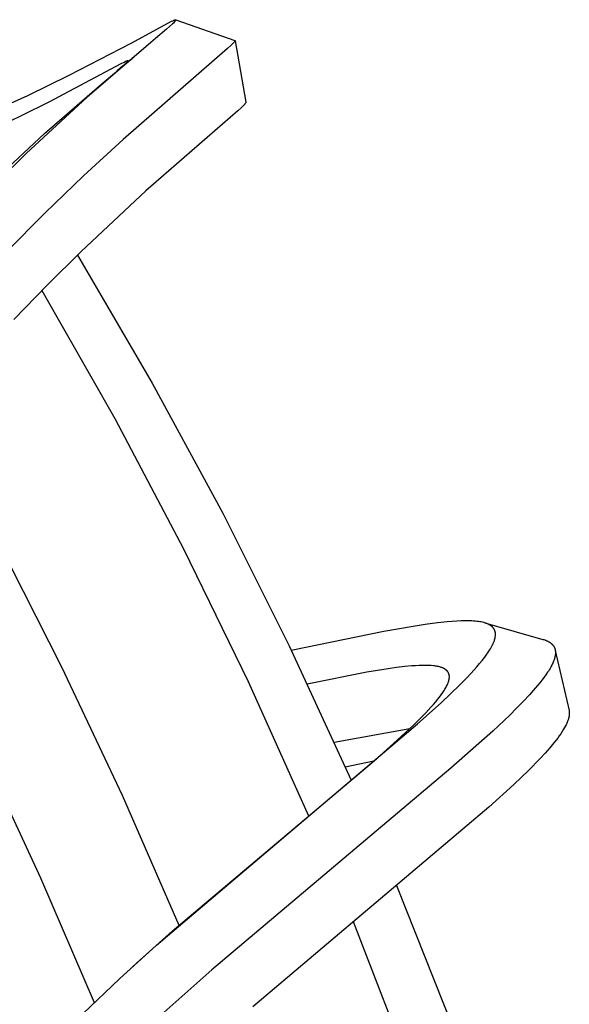
# Model space of a CAD drawing. Units: millimetres. Extents: x -415 to 267, y -689 to 700.
# Drawn here: x -160 to -134, y -211 to -165 of the extents above; entities that cross this region are included whole.
import ezdxf

# ---------------------------------------------------------------- set-up
doc = ezdxf.new("R2010")
doc.units = ezdxf.units.MM
doc.header["$MEASUREMENT"] = 0
doc.layers.add('Default', color=7, linetype='Continuous', true_color=0x000000)

msp = doc.modelspace()

# ---------------------------------------------------------------- linework, layer by layer
at = {"layer": 'Default', "color": 7, "true_color": 0xffffff}
for p, q in [((-154.853, -166.067), (-153.124, -165.13)), ((-153.124, -165.13), (-152.972, -165.053)), ((-152.972, -165.053), (-152.922, -165.029)), ((-152.892, -165.135), (-152.938, -165.177)), ((-152.922, -165.029), (-152.871, -165.006)), ((-152.848, -165.092), (-152.892, -165.135)), ((-152.871, -165.006), (-152.848, -164.997)), ((-152.848, -164.997), (-152.836, -164.992)), ((-152.824, -165.068), (-152.848, -165.092)), ((-152.836, -164.992), (-152.825, -164.988)), ((-152.825, -164.988), (-152.818, -164.986)), ((-152.801, -165.043), (-152.824, -165.068)), ((-152.818, -164.986), (-152.811, -164.984)), ((-152.811, -164.984), (-152.804, -164.982)), ((-152.804, -164.982), (-152.797, -164.98)), ((-152.792, -165.033), (-152.801, -165.043)), ((-152.797, -164.98), (-152.793, -164.979)), ((-152.793, -164.979), (-152.79, -164.979)), ((-152.788, -165.028), (-152.792, -165.033)), ((-152.79, -164.979), (-152.788, -164.978)), ((-152.788, -164.978), (-152.785, -164.978)), ((-152.784, -165.022), (-152.788, -165.028)), ((-152.785, -164.978), (-152.784, -164.978)), ((-152.784, -164.978), (-152.783, -164.978)), ((-152.78, -165.017), (-152.784, -165.022)), ((-152.783, -164.978), (-152.782, -164.977)), ((-152.782, -164.977), (-152.781, -164.977)), ((-152.781, -164.977), (-152.779, -164.977)), ((-152.778, -165.014), (-152.78, -165.017)), ((-152.779, -164.977), (-152.778, -164.977)), ((-152.778, -164.977), (-152.777, -164.977)), ((-152.776, -165.011), (-152.778, -165.014)), ((-152.777, -164.977), (-152.776, -164.977)), ((-152.776, -164.977), (-152.775, -164.977)), ((-152.774, -165.008), (-152.776, -165.011)), ((-152.775, -164.977), (-152.775, -164.978)), ((-152.775, -164.978), (-152.774, -164.978)), ((-152.774, -164.978), (-152.773, -164.978)), ((-152.772, -165.005), (-152.774, -165.008)), ((-152.773, -164.978), (-152.773, -164.978)), ((-152.773, -164.978), (-152.773, -164.978)), ((-152.773, -164.978), (-152.772, -164.978)), ((-152.772, -164.978), (-152.772, -164.978)), ((-152.772, -164.978), (-152.772, -164.978)), ((-152.772, -164.978), (-152.771, -164.978)), ((-152.77, -165.002), (-152.772, -165.005)), ((-152.771, -164.978), (-152.771, -164.978)), ((-152.771, -164.978), (-152.771, -164.978)), ((-152.771, -164.978), (-152.771, -164.979)), ((-152.771, -164.979), (-152.77, -164.979)), ((-152.771, -164.979), (-150.035, -165.943)), ((-152.77, -164.979), (-152.77, -164.979)), ((-152.77, -164.979), (-152.77, -164.979)), ((-152.77, -164.979), (-152.77, -164.979)), ((-152.77, -164.979), (-152.769, -164.979)), ((-152.769, -164.999), (-152.77, -165.002)), ((-152.769, -164.979), (-152.769, -164.979)), ((-152.769, -164.979), (-152.769, -164.979)), ((-152.769, -164.979), (-152.769, -164.979)), ((-152.769, -164.979), (-152.769, -164.979)), ((-152.769, -164.979), (-152.769, -164.979)), ((-152.769, -164.979), (-152.769, -164.98)), ((-152.769, -164.98), (-152.769, -164.98)), ((-152.769, -164.98), (-152.768, -164.98)), ((-152.767, -164.997), (-152.769, -164.999)), ((-152.768, -164.98), (-152.768, -164.98)), ((-152.768, -164.98), (-152.768, -164.98)), ((-152.768, -164.98), (-152.768, -164.98)), ((-152.768, -164.98), (-152.768, -164.98)), ((-152.768, -164.98), (-152.768, -164.98)), ((-152.768, -164.98), (-152.768, -164.98)), ((-152.768, -164.98), (-152.767, -164.981)), ((-152.767, -164.981), (-152.767, -164.981)), ((-152.767, -164.981), (-152.767, -164.981)), ((-152.767, -164.981), (-152.767, -164.981)), ((-152.767, -164.981), (-152.767, -164.981)), ((-152.767, -164.981), (-152.767, -164.981)), ((-152.767, -164.981), (-152.767, -164.982)), ((-152.767, -164.982), (-152.767, -164.982)), ((-152.767, -164.982), (-152.766, -164.982)), ((-152.766, -164.995), (-152.767, -164.995)), ((-152.767, -164.995), (-152.767, -164.996)), ((-152.767, -164.996), (-152.767, -164.997)), ((-152.766, -164.982), (-152.766, -164.982)), ((-152.766, -164.982), (-152.766, -164.982)), ((-152.766, -164.982), (-152.766, -164.983)), ((-152.766, -164.983), (-152.766, -164.983)), ((-152.766, -164.983), (-152.766, -164.983)), ((-152.766, -164.983), (-152.766, -164.983)), ((-152.766, -164.983), (-152.766, -164.983)), ((-152.766, -164.983), (-152.766, -164.983)), ((-152.766, -164.983), (-152.766, -164.984)), ((-152.766, -164.984), (-152.766, -164.984)), ((-152.766, -164.984), (-152.765, -164.984)), ((-152.765, -164.993), (-152.766, -164.993)), ((-152.766, -164.993), (-152.766, -164.993)), ((-152.766, -164.993), (-152.766, -164.994)), ((-152.766, -164.994), (-152.766, -164.995)), ((-152.765, -164.984), (-152.765, -164.984)), ((-152.765, -164.984), (-152.765, -164.984)), ((-152.765, -164.984), (-152.765, -164.985)), ((-152.765, -164.985), (-152.765, -164.985)), ((-152.765, -164.985), (-152.765, -164.985)), ((-152.765, -164.985), (-152.765, -164.985)), ((-152.765, -164.985), (-152.765, -164.985)), ((-152.765, -164.985), (-152.765, -164.986)), ((-152.765, -164.986), (-152.765, -164.986)), ((-152.765, -164.986), (-152.765, -164.986)), ((-152.765, -164.986), (-152.765, -164.986)), ((-152.765, -164.986), (-152.765, -164.987)), ((-152.765, -164.987), (-152.765, -164.987)), ((-152.765, -164.987), (-152.765, -164.987)), ((-152.765, -164.987), (-152.765, -164.987)), ((-152.765, -164.987), (-152.765, -164.987)), ((-152.765, -164.987), (-152.765, -164.988)), ((-152.765, -164.988), (-152.765, -164.988)), ((-152.765, -164.988), (-152.765, -164.988)), ((-152.765, -164.988), (-152.765, -164.988)), ((-152.765, -164.988), (-152.765, -164.989)), ((-152.765, -164.989), (-152.765, -164.989)), ((-152.765, -164.989), (-152.765, -164.99)), ((-152.765, -164.99), (-152.765, -164.99)), ((-152.765, -164.99), (-152.765, -164.99)), ((-152.765, -164.99), (-152.765, -164.991)), ((-152.765, -164.991), (-152.765, -164.991)), ((-152.765, -164.991), (-152.765, -164.992)), ((-152.765, -164.992), (-152.765, -164.992)), ((-152.765, -164.992), (-152.765, -164.993)), ((-153.216, -165.422), (-153.72, -165.85)), ((-152.938, -165.177), (-153.216, -165.422)), ((-153.935, -166.032), (-156.904, -168.599)), ((-153.72, -165.85), (-153.935, -166.032)), ((-150.096, -166.051), (-150.114, -166.069)), ((-150.078, -166.032), (-150.096, -166.051)), ((-150.07, -166.022), (-150.078, -166.032)), ((-150.061, -166.012), (-150.07, -166.022)), ((-150.053, -166.002), (-150.061, -166.012)), ((-150.045, -165.992), (-150.053, -166.002)), ((-150.041, -165.986), (-150.045, -165.992)), ((-150.039, -165.983), (-150.041, -165.986)), ((-150.037, -165.98), (-150.039, -165.983)), ((-150.036, -165.977), (-150.037, -165.98)), ((-150.034, -165.974), (-150.036, -165.977)), ((-150.035, -165.943), (-150.035, -165.944)), ((-150.035, -165.944), (-150.034, -165.944)), ((-150.034, -165.944), (-150.034, -165.944)), ((-150.034, -165.944), (-150.033, -165.944)), ((-150.032, -165.971), (-150.034, -165.974)), ((-150.033, -165.944), (-150.033, -165.944)), ((-150.033, -165.944), (-150.033, -165.944)), ((-150.033, -165.944), (-150.032, -165.944)), ((-150.032, -165.944), (-150.032, -165.945)), ((-150.032, -165.945), (-150.032, -165.945)), ((-150.032, -165.945), (-150.031, -165.945)), ((-150.03, -165.967), (-150.032, -165.971)), ((-150.031, -165.945), (-150.031, -165.945)), ((-150.031, -165.945), (-150.031, -165.945)), ((-150.031, -165.945), (-150.031, -165.945)), ((-150.031, -165.945), (-150.031, -165.945)), ((-150.031, -165.945), (-150.031, -165.946)), ((-150.031, -165.946), (-150.031, -165.946)), ((-150.031, -165.946), (-150.03, -165.946)), ((-150.03, -165.946), (-150.03, -165.946)), ((-150.03, -165.946), (-150.03, -165.946)), ((-150.03, -165.946), (-150.03, -165.946)), ((-150.03, -165.946), (-150.03, -165.946)), ((-150.03, -165.946), (-150.03, -165.946)), ((-150.03, -165.946), (-150.03, -165.947)), ((-150.03, -165.947), (-150.029, -165.947)), ((-150.029, -165.964), (-150.03, -165.965)), ((-150.03, -165.965), (-150.03, -165.967)), ((-150.029, -165.947), (-150.029, -165.947)), ((-150.029, -165.947), (-150.029, -165.947)), ((-150.029, -165.947), (-150.029, -165.947)), ((-150.029, -165.947), (-150.029, -165.947)), ((-150.029, -165.947), (-150.029, -165.947)), ((-150.029, -165.947), (-150.029, -165.948)), ((-150.029, -165.948), (-150.029, -165.948)), ((-150.029, -165.948), (-150.029, -165.948)), ((-150.029, -165.948), (-150.028, -165.948)), ((-150.028, -165.963), (-150.029, -165.963)), ((-150.029, -165.963), (-150.029, -165.964)), ((-150.028, -165.948), (-150.028, -165.948)), ((-150.028, -165.948), (-150.028, -165.948)), ((-150.028, -165.948), (-150.028, -165.949)), ((-150.028, -165.949), (-150.028, -165.949)), ((-150.028, -165.949), (-150.028, -165.949)), ((-150.028, -165.949), (-150.028, -165.95)), ((-150.028, -165.95), (-150.028, -165.95)), ((-150.028, -165.95), (-150.027, -165.95)), ((-150.027, -165.96), (-150.028, -165.96)), ((-150.028, -165.96), (-150.028, -165.961)), ((-150.028, -165.961), (-150.028, -165.962)), ((-150.028, -165.962), (-150.028, -165.963)), ((-150.027, -165.95), (-150.027, -165.951)), ((-150.027, -165.951), (-150.027, -165.951)), ((-150.027, -165.951), (-150.027, -165.951)), ((-150.027, -165.951), (-150.027, -165.952)), ((-150.027, -165.952), (-150.027, -165.952)), ((-150.027, -165.952), (-150.027, -165.952)), ((-150.027, -165.952), (-150.027, -165.952)), ((-150.027, -165.952), (-150.027, -165.953)), ((-150.027, -165.953), (-149.521, -168.815)), ((-150.027, -165.953), (-150.027, -165.953)), ((-150.027, -165.953), (-150.027, -165.954)), ((-150.027, -165.954), (-150.027, -165.954)), ((-150.027, -165.954), (-150.027, -165.955)), ((-150.027, -165.955), (-150.027, -165.955)), ((-150.027, -165.955), (-150.027, -165.956)), ((-150.027, -165.956), (-150.027, -165.956)), ((-150.027, -165.956), (-150.027, -165.957)), ((-150.027, -165.957), (-150.027, -165.957)), ((-150.027, -165.957), (-150.027, -165.958)), ((-150.027, -165.958), (-150.027, -165.959)), ((-150.027, -165.959), (-150.027, -165.959)), ((-150.027, -165.959), (-150.027, -165.96)), ((-157.73, -167.561), (-154.853, -166.067)), ((-150.382, -166.318), (-155.229, -170.543)), ((-150.211, -166.163), (-150.382, -166.318)), ((-150.162, -166.117), (-150.211, -166.163)), ((-150.114, -166.069), (-150.162, -166.117)), ((-156.2, -167.944), (-154.779, -166.744)), ((-155.309, -167.011), (-155.178, -166.944)), ((-155.178, -166.944), (-155.131, -166.922)), ((-155.131, -166.922), (-155.107, -166.911)), ((-155.107, -166.911), (-155.083, -166.9)), ((-155.083, -166.9), (-155.064, -166.893)), ((-155.057, -166.962), (-155.082, -166.986)), ((-155.064, -166.893), (-155.055, -166.889)), ((-155.039, -166.943), (-155.057, -166.962)), ((-155.055, -166.889), (-155.046, -166.886)), ((-155.046, -166.886), (-155.04, -166.884)), ((-155.04, -166.884), (-155.035, -166.882)), ((-155.022, -166.924), (-155.039, -166.943)), ((-155.035, -166.882), (-155.029, -166.881)), ((-155.029, -166.881), (-155.026, -166.88)), ((-155.026, -166.88), (-155.021, -166.879)), ((-155.018, -166.919), (-155.022, -166.924)), ((-155.021, -166.879), (-155.02, -166.878)), ((-155.02, -166.878), (-155.018, -166.878)), ((-155.018, -166.878), (-155.016, -166.878)), ((-155.014, -166.915), (-155.018, -166.919)), ((-155.016, -166.878), (-155.015, -166.878)), ((-155.015, -166.878), (-155.014, -166.878)), ((-155.014, -166.878), (-155.013, -166.878)), ((-155.012, -166.912), (-155.014, -166.915)), ((-155.013, -166.878), (-155.012, -166.877)), ((-155.012, -166.877), (-155.011, -166.877)), ((-155.011, -166.91), (-155.012, -166.912)), ((-155.011, -166.877), (-155.01, -166.877)), ((-155.009, -166.907), (-155.011, -166.91)), ((-155.01, -166.877), (-155.009, -166.877)), ((-155.009, -166.877), (-155.008, -166.877)), ((-155.007, -166.905), (-155.009, -166.907)), ((-155.008, -166.877), (-155.008, -166.877)), ((-155.008, -166.877), (-155.007, -166.878)), ((-155.007, -166.878), (-155.006, -166.878)), ((-155.006, -166.902), (-155.007, -166.905)), ((-155.006, -166.878), (-155.006, -166.878)), ((-155.006, -166.878), (-155.005, -166.878)), ((-155.004, -166.899), (-155.006, -166.902)), ((-155.005, -166.878), (-155.005, -166.878)), ((-155.005, -166.878), (-155.005, -166.878)), ((-155.005, -166.878), (-155.004, -166.878)), ((-155.004, -166.878), (-155.004, -166.878)), ((-155.004, -166.878), (-155.004, -166.878)), ((-155.004, -166.878), (-155.004, -166.878)), ((-155.004, -166.878), (-155.003, -166.878)), ((-155.001, -166.894), (-155.004, -166.899)), ((-155.003, -166.878), (-155.003, -166.878)), ((-155.003, -166.878), (-155.003, -166.878)), ((-155.003, -166.878), (-155.003, -166.878)), ((-155.003, -166.878), (-155.002, -166.879)), ((-155.002, -166.879), (-155.002, -166.879)), ((-155.002, -166.879), (-155.002, -166.879)), ((-155.002, -166.879), (-155.002, -166.879)), ((-155.002, -166.879), (-155.002, -166.879)), ((-155.002, -166.879), (-155.002, -166.879)), ((-155.002, -166.879), (-155.002, -166.879)), ((-155.002, -166.879), (-155.001, -166.879)), ((-155.001, -166.879), (-155.001, -166.879)), ((-155.001, -166.879), (-155.001, -166.879)), ((-155.001, -166.879), (-155.001, -166.879)), ((-155.001, -166.879), (-155.001, -166.879)), ((-155.001, -166.879), (-155.001, -166.88)), ((-155.001, -166.88), (-155.001, -166.88)), ((-155.001, -166.88), (-155.001, -166.88)), ((-155.001, -166.88), (-155.001, -166.88)), ((-155.001, -166.88), (-155.001, -166.88)), ((-155.001, -166.88), (-155, -166.88)), ((-155, -166.892), (-155.001, -166.894)), ((-155, -166.88), (-155, -166.88)), ((-155, -166.88), (-155, -166.88)), ((-155, -166.88), (-155, -166.88)), ((-155, -166.88), (-155, -166.88)), ((-155, -166.88), (-155, -166.881)), ((-155, -166.881), (-155, -166.881)), ((-155, -166.881), (-155, -166.881)), ((-155, -166.881), (-155, -166.881)), ((-155, -166.881), (-155, -166.881)), ((-155, -166.881), (-154.999, -166.881)), ((-154.999, -166.891), (-155, -166.891)), ((-155, -166.891), (-155, -166.891)), ((-155, -166.891), (-155, -166.892)), ((-154.999, -166.881), (-154.999, -166.882)), ((-154.999, -166.882), (-154.999, -166.882)), ((-154.999, -166.882), (-154.999, -166.882)), ((-154.999, -166.882), (-154.999, -166.882)), ((-154.999, -166.882), (-154.999, -166.882)), ((-154.999, -166.882), (-154.999, -166.882)), ((-154.999, -166.882), (-154.999, -166.883)), ((-154.999, -166.883), (-154.999, -166.883)), ((-154.999, -166.883), (-154.999, -166.883)), ((-154.999, -166.883), (-154.999, -166.883)), ((-154.999, -166.883), (-154.999, -166.883)), ((-154.999, -166.883), (-154.999, -166.883)), ((-154.999, -166.883), (-154.999, -166.884)), ((-154.999, -166.884), (-154.999, -166.884)), ((-154.999, -166.884), (-154.999, -166.884)), ((-154.999, -166.884), (-154.999, -166.884)), ((-154.999, -166.884), (-154.998, -166.884)), ((-154.998, -166.887), (-154.999, -166.888)), ((-154.999, -166.888), (-154.999, -166.888)), ((-154.999, -166.888), (-154.999, -166.888)), ((-154.999, -166.888), (-154.999, -166.888)), ((-154.999, -166.888), (-154.999, -166.889)), ((-154.999, -166.889), (-154.999, -166.889)), ((-154.999, -166.889), (-154.999, -166.889)), ((-154.999, -166.889), (-154.999, -166.89)), ((-154.999, -166.89), (-154.999, -166.89)), ((-154.999, -166.89), (-154.999, -166.891)), ((-154.998, -166.884), (-154.998, -166.885)), ((-154.998, -166.885), (-154.998, -166.885)), ((-154.998, -166.885), (-154.998, -166.885)), ((-154.998, -166.885), (-154.998, -166.885)), ((-154.998, -166.885), (-154.998, -166.885)), ((-154.998, -166.885), (-154.998, -166.885)), ((-154.998, -166.885), (-154.998, -166.886)), ((-154.998, -166.886), (-154.998, -166.886)), ((-154.998, -166.886), (-154.998, -166.886)), ((-154.998, -166.886), (-154.998, -166.886)), ((-154.998, -166.886), (-154.998, -166.887)), ((-154.998, -166.887), (-154.998, -166.887)), ((-154.998, -166.887), (-154.998, -166.887)), ((-154.998, -166.887), (-154.998, -166.887)), ((-158.661, -168.795), (-155.309, -167.011)), ((-155.256, -167.143), (-155.505, -167.357)), ((-155.108, -167.011), (-155.256, -167.143)), ((-155.082, -166.986), (-155.108, -167.011)), ((-159.657, -168.493), (-157.73, -167.561)), ((-158.873, -170.267), (-156.2, -167.944)), ((-161.516, -169.337), (-159.657, -168.493)), ((-159.909, -169.415), (-158.661, -168.795)), ((-156.904, -168.599), (-159.708, -171.174)), ((-149.9, -169.205), (-154.169, -172.932)), ((-149.728, -169.05), (-149.9, -169.205)), ((-149.667, -168.992), (-149.728, -169.05)), ((-149.607, -168.933), (-149.667, -168.992)), ((-149.59, -168.915), (-149.607, -168.933)), ((-149.573, -168.897), (-149.59, -168.915)), ((-149.565, -168.887), (-149.573, -168.897)), ((-149.557, -168.878), (-149.565, -168.887)), ((-149.549, -168.869), (-149.557, -168.878)), ((-149.542, -168.859), (-149.549, -168.869)), ((-149.537, -168.852), (-149.542, -168.859)), ((-149.535, -168.849), (-149.537, -168.852)), ((-149.532, -168.846), (-149.535, -168.849)), ((-149.53, -168.842), (-149.532, -168.846)), ((-149.528, -168.839), (-149.53, -168.842)), ((-149.527, -168.837), (-149.528, -168.839)), ((-149.526, -168.835), (-149.527, -168.837)), ((-149.525, -168.833), (-149.526, -168.835)), ((-149.524, -168.83), (-149.525, -168.832)), ((-149.525, -168.832), (-149.525, -168.833)), ((-149.523, -168.829), (-149.524, -168.83)), ((-149.522, -168.827), (-149.523, -168.828)), ((-149.523, -168.828), (-149.523, -168.829)), ((-149.521, -168.823), (-149.522, -168.824)), ((-149.522, -168.824), (-149.522, -168.825)), ((-149.522, -168.825), (-149.522, -168.826)), ((-149.522, -168.826), (-149.522, -168.827)), ((-149.521, -168.815), (-149.521, -168.816)), ((-149.521, -168.816), (-149.521, -168.816)), ((-149.521, -168.816), (-149.521, -168.817)), ((-149.521, -168.817), (-149.521, -168.817)), ((-149.521, -168.817), (-149.521, -168.818)), ((-149.521, -168.818), (-149.521, -168.819)), ((-149.521, -168.819), (-149.521, -168.819)), ((-149.521, -168.819), (-149.521, -168.82)), ((-149.521, -168.82), (-149.521, -168.82)), ((-149.521, -168.82), (-149.521, -168.821)), ((-149.521, -168.821), (-149.521, -168.821)), ((-149.521, -168.821), (-149.521, -168.822)), ((-149.521, -168.822), (-149.521, -168.822)), ((-149.521, -168.822), (-149.521, -168.823)), ((-161.095, -169.977), (-159.909, -169.415)), ((-161.44, -172.651), (-158.873, -170.267)), ((-155.229, -170.543), (-157.063, -172.238)), ((-159.708, -171.174), (-162.296, -173.706)), ((-157.063, -172.238), (-158.863, -173.968)), ((-154.169, -172.932), (-157.171, -175.745)), ((-158.863, -173.968), (-160.665, -175.775)), ((-157.171, -175.745), (-158.751, -177.309)), ((-157.348, -175.917), (-153.878, -181.86)), ((-158.751, -177.309), (-160.297, -178.907)), ((-158.994, -177.555), (-155.617, -183.511)), ((-153.878, -181.86), (-150.599, -187.911)), ((-155.617, -183.511), (-152.425, -189.568)), ((-150.599, -187.911), (-147.515, -194.063)), ((-161.075, -189.165), (-158.086, -195.043)), ((-152.425, -189.568), (-149.42, -195.721)), ((-140.623, -193.001), (-141.187, -193.077)), ((-140.172, -192.952), (-140.623, -193.001)), ((-139.945, -192.932), (-140.172, -192.952)), ((-139.719, -192.917), (-139.945, -192.932)), ((-139.516, -192.908), (-139.719, -192.917)), ((-139.313, -192.904), (-139.516, -192.908)), ((-139.168, -192.906), (-139.313, -192.904)), ((-139.024, -192.911), (-139.168, -192.906)), ((-138.945, -192.915), (-139.024, -192.911)), ((-138.866, -192.922), (-138.945, -192.915)), ((-138.787, -192.93), (-138.866, -192.922)), ((-138.709, -192.94), (-138.787, -192.93)), ((-138.649, -192.949), (-138.709, -192.94)), ((-138.589, -192.96), (-138.649, -192.949)), ((-138.529, -192.973), (-138.589, -192.96)), ((-138.47, -192.987), (-138.529, -192.973)), ((-138.42, -193.001), (-138.47, -192.987)), ((-138.423, -193), (-135.729, -193.766)), ((-138.395, -193.009), (-138.42, -193.001)), ((-138.371, -193.017), (-138.395, -193.009)), ((-138.346, -193.026), (-138.371, -193.017)), ((-138.322, -193.035), (-138.346, -193.026)), ((-138.298, -193.045), (-138.322, -193.035)), ((-138.274, -193.056), (-138.298, -193.045)), ((-143.112, -193.406), (-147.412, -194.283)), ((-141.75, -193.164), (-143.112, -193.406)), ((-141.187, -193.077), (-141.75, -193.164)), ((-138.254, -193.065), (-138.274, -193.056)), ((-138.234, -193.075), (-138.254, -193.065)), ((-138.214, -193.085), (-138.234, -193.075)), ((-138.195, -193.096), (-138.214, -193.085)), ((-138.176, -193.107), (-138.195, -193.096)), ((-138.158, -193.119), (-138.176, -193.107)), ((-138.139, -193.132), (-138.158, -193.119)), ((-138.13, -193.139), (-138.139, -193.132)), ((-138.121, -193.145), (-138.13, -193.139)), ((-138.106, -193.157), (-138.121, -193.145)), ((-138.091, -193.17), (-138.106, -193.157)), ((-138.084, -193.177), (-138.091, -193.17)), ((-138.077, -193.183), (-138.084, -193.177)), ((-138.07, -193.19), (-138.077, -193.183)), ((-138.063, -193.197), (-138.07, -193.19)), ((-138.056, -193.204), (-138.063, -193.197)), ((-138.05, -193.211), (-138.056, -193.204)), ((-138.043, -193.218), (-138.05, -193.211)), ((-138.037, -193.226), (-138.043, -193.218)), ((-138.031, -193.233), (-138.037, -193.226)), ((-138.024, -193.241), (-138.031, -193.233)), ((-138.019, -193.249), (-138.024, -193.241)), ((-138.013, -193.257), (-138.019, -193.249)), ((-138.008, -193.263), (-138.013, -193.257)), ((-138.004, -193.27), (-138.008, -193.263)), ((-137.999, -193.277), (-138.004, -193.27)), ((-137.995, -193.284), (-137.999, -193.277)), ((-137.991, -193.292), (-137.995, -193.284)), ((-137.987, -193.299), (-137.991, -193.292)), ((-137.983, -193.306), (-137.987, -193.299)), ((-137.979, -193.313), (-137.983, -193.306)), ((-137.975, -193.321), (-137.979, -193.313)), ((-137.972, -193.328), (-137.975, -193.321)), ((-137.968, -193.336), (-137.972, -193.328)), ((-137.965, -193.344), (-137.968, -193.336)), ((-137.962, -193.351), (-137.965, -193.344)), ((-137.959, -193.359), (-137.962, -193.351)), ((-137.956, -193.367), (-137.959, -193.359)), ((-137.954, -193.375), (-137.956, -193.367)), ((-137.951, -193.384), (-137.954, -193.375)), ((-137.948, -193.393), (-137.951, -193.384)), ((-137.945, -193.403), (-137.948, -193.393)), ((-137.943, -193.412), (-137.945, -193.403)), ((-137.941, -193.422), (-137.943, -193.412)), ((-137.939, -193.431), (-137.941, -193.422)), ((-137.937, -193.441), (-137.939, -193.431)), ((-137.936, -193.451), (-137.937, -193.441)), ((-137.934, -193.46), (-137.936, -193.451)), ((-137.933, -193.47), (-137.934, -193.46)), ((-137.932, -193.48), (-137.933, -193.47)), ((-137.931, -193.49), (-137.932, -193.48)), ((-137.93, -193.509), (-137.931, -193.49)), ((-138.041, -193.971), (-138.017, -193.916)), ((-138.017, -193.916), (-138.006, -193.888)), ((-138.006, -193.888), (-137.995, -193.86)), ((-137.995, -193.86), (-137.98, -193.817)), ((-137.98, -193.817), (-137.973, -193.795)), ((-137.973, -193.795), (-137.967, -193.773)), ((-137.967, -193.773), (-137.96, -193.751)), ((-137.96, -193.751), (-137.955, -193.729)), ((-137.955, -193.729), (-137.949, -193.707)), ((-137.949, -193.707), (-137.945, -193.685)), ((-137.945, -193.685), (-137.941, -193.666)), ((-137.941, -193.666), (-137.938, -193.646)), ((-137.938, -193.646), (-137.935, -193.627)), ((-137.935, -193.627), (-137.933, -193.607)), ((-137.933, -193.607), (-137.931, -193.588)), ((-137.931, -193.588), (-137.93, -193.568)), ((-137.929, -193.529), (-137.93, -193.509)), ((-137.93, -193.568), (-137.929, -193.548)), ((-137.929, -193.548), (-137.929, -193.529)), ((-135.729, -193.766), (-135.682, -193.78)), ((-135.682, -193.78), (-135.636, -193.795)), ((-135.636, -193.795), (-135.613, -193.803)), ((-135.613, -193.803), (-135.591, -193.812)), ((-135.591, -193.812), (-135.568, -193.821)), ((-135.568, -193.821), (-135.546, -193.83)), ((-135.546, -193.83), (-135.527, -193.839)), ((-135.527, -193.839), (-135.509, -193.847)), ((-135.509, -193.847), (-135.491, -193.856)), ((-135.491, -193.856), (-135.474, -193.865)), ((-135.474, -193.865), (-135.456, -193.875)), ((-135.456, -193.875), (-135.439, -193.885)), ((-135.439, -193.885), (-135.421, -193.895)), ((-135.421, -193.895), (-135.405, -193.906)), ((-135.405, -193.906), (-135.39, -193.916)), ((-135.39, -193.916), (-135.375, -193.926)), ((-135.375, -193.926), (-135.361, -193.937)), ((-135.361, -193.937), (-135.347, -193.948)), ((-135.347, -193.948), (-135.333, -193.96)), ((-135.333, -193.96), (-135.319, -193.972)), ((-147.515, -194.063), (-144.629, -200.31)), ((-138.328, -194.456), (-138.282, -194.389)), ((-138.282, -194.389), (-138.237, -194.321)), ((-138.237, -194.321), (-138.199, -194.262)), ((-138.199, -194.262), (-138.163, -194.202)), ((-138.163, -194.202), (-138.128, -194.141)), ((-138.128, -194.141), (-138.094, -194.079)), ((-138.094, -194.079), (-138.067, -194.025)), ((-138.067, -194.025), (-138.041, -193.971)), ((-135.319, -193.972), (-135.306, -193.984)), ((-135.306, -193.984), (-135.293, -193.996)), ((-135.293, -193.996), (-135.282, -194.008)), ((-135.282, -194.008), (-135.271, -194.021)), ((-135.271, -194.021), (-135.26, -194.033)), ((-135.26, -194.033), (-135.25, -194.046)), ((-135.25, -194.046), (-135.24, -194.06)), ((-135.24, -194.06), (-135.23, -194.073)), ((-135.23, -194.073), (-135.221, -194.087)), ((-135.221, -194.087), (-135.213, -194.102)), ((-135.213, -194.102), (-135.205, -194.116)), ((-135.205, -194.116), (-135.197, -194.13)), ((-135.197, -194.13), (-135.19, -194.145)), ((-135.19, -194.145), (-135.183, -194.16)), ((-135.183, -194.16), (-135.177, -194.175)), ((-135.177, -194.175), (-135.172, -194.191)), ((-135.172, -194.191), (-135.166, -194.206)), ((-135.166, -194.206), (-135.162, -194.222)), ((-135.162, -194.222), (-135.158, -194.238)), ((-135.158, -194.238), (-135.154, -194.255)), ((-135.154, -194.255), (-135.15, -194.272)), ((-135.15, -194.272), (-135.148, -194.289)), ((-135.148, -194.278), (-134.512, -197.067)), ((-135.148, -194.289), (-135.145, -194.306)), ((-135.145, -194.306), (-135.144, -194.323)), ((-135.144, -194.323), (-135.142, -194.34)), ((-135.141, -194.414), (-135.143, -194.433)), ((-135.142, -194.34), (-135.141, -194.357)), ((-135.141, -194.357), (-135.141, -194.376)), ((-135.141, -194.376), (-135.141, -194.395)), ((-135.141, -194.395), (-135.141, -194.414)), ((-138.666, -194.894), (-138.543, -194.742)), ((-138.543, -194.742), (-138.423, -194.587)), ((-138.423, -194.587), (-138.328, -194.456)), ((-135.265, -194.869), (-135.287, -194.916)), ((-135.244, -194.821), (-135.265, -194.869)), ((-135.225, -194.773), (-135.244, -194.821)), ((-135.207, -194.724), (-135.225, -194.773)), ((-135.191, -194.675), (-135.207, -194.724)), ((-135.179, -194.634), (-135.191, -194.675)), ((-135.173, -194.613), (-135.179, -194.634)), ((-135.168, -194.592), (-135.173, -194.613)), ((-135.163, -194.571), (-135.168, -194.592)), ((-135.158, -194.551), (-135.163, -194.571)), ((-135.154, -194.529), (-135.158, -194.551)), ((-135.151, -194.508), (-135.154, -194.529)), ((-135.148, -194.49), (-135.151, -194.508)), ((-135.146, -194.471), (-135.148, -194.49)), ((-135.144, -194.452), (-135.146, -194.471)), ((-135.143, -194.433), (-135.144, -194.452)), ((-158.086, -195.043), (-155.274, -201.007)), ((-143.897, -195.296), (-146.67, -195.843)), ((-142.908, -195.133), (-143.897, -195.296)), ((-142.522, -195.079), (-142.908, -195.133)), ((-142.135, -195.033), (-142.522, -195.079)), ((-141.806, -195.002), (-142.135, -195.033)), ((-141.642, -194.99), (-141.806, -195.002)), ((-141.477, -194.981), (-141.642, -194.99)), ((-141.311, -194.976), (-141.477, -194.981)), ((-141.145, -194.976), (-141.311, -194.976)), ((-141.028, -194.979), (-141.145, -194.976)), ((-140.911, -194.986), (-141.028, -194.979)), ((-140.814, -194.995), (-140.911, -194.986)), ((-140.766, -195), (-140.814, -194.995)), ((-140.718, -195.007), (-140.766, -195)), ((-140.67, -195.015), (-140.718, -195.007)), ((-140.622, -195.024), (-140.67, -195.015)), ((-140.574, -195.034), (-140.622, -195.024)), ((-140.527, -195.046), (-140.574, -195.034)), ((-140.489, -195.056), (-140.527, -195.046)), ((-140.452, -195.068), (-140.489, -195.056)), ((-140.433, -195.074), (-140.452, -195.068)), ((-140.415, -195.081), (-140.433, -195.074)), ((-140.396, -195.088), (-140.415, -195.081)), ((-140.378, -195.096), (-140.396, -195.088)), ((-140.362, -195.103), (-140.378, -195.096)), ((-140.347, -195.11), (-140.362, -195.103)), ((-140.332, -195.117), (-140.347, -195.11)), ((-140.316, -195.125), (-140.332, -195.117)), ((-140.302, -195.133), (-140.316, -195.125)), ((-140.287, -195.142), (-140.302, -195.133)), ((-140.272, -195.151), (-140.287, -195.142)), ((-140.258, -195.16), (-140.272, -195.151)), ((-140.246, -195.169), (-140.258, -195.16)), ((-140.234, -195.178), (-140.246, -195.169)), ((-140.222, -195.187), (-140.234, -195.178)), ((-140.21, -195.197), (-140.222, -195.187)), ((-140.199, -195.207), (-140.21, -195.197)), ((-140.188, -195.217), (-140.199, -195.207)), ((-140.183, -195.223), (-140.188, -195.217)), ((-140.177, -195.228), (-140.183, -195.223)), ((-140.172, -195.234), (-140.177, -195.228)), ((-140.167, -195.239), (-140.172, -195.234)), ((-140.163, -195.244), (-140.167, -195.239)), ((-140.158, -195.25), (-140.163, -195.244)), ((-140.154, -195.255), (-140.158, -195.25)), ((-140.149, -195.261), (-140.154, -195.255)), ((-140.145, -195.266), (-140.149, -195.261)), ((-140.141, -195.272), (-140.145, -195.266)), ((-140.137, -195.278), (-140.141, -195.272)), ((-140.133, -195.284), (-140.137, -195.278)), ((-140.129, -195.29), (-140.133, -195.284)), ((-140.126, -195.296), (-140.129, -195.29)), ((-140.122, -195.302), (-140.126, -195.296)), ((-140.119, -195.308), (-140.122, -195.302)), ((-140.115, -195.314), (-140.119, -195.308)), ((-140.112, -195.32), (-140.115, -195.314)), ((-140.109, -195.327), (-140.112, -195.32)), ((-140.106, -195.333), (-140.109, -195.327)), ((-140.103, -195.339), (-140.106, -195.333)), ((-139.25, -195.541), (-138.923, -195.189)), ((-138.923, -195.189), (-138.793, -195.043)), ((-138.793, -195.043), (-138.666, -194.894)), ((-135.507, -195.298), (-135.587, -195.415)), ((-135.468, -195.238), (-135.507, -195.298)), ((-135.431, -195.178), (-135.468, -195.238)), ((-135.394, -195.117), (-135.431, -195.178)), ((-135.359, -195.055), (-135.394, -195.117)), ((-135.334, -195.009), (-135.359, -195.055)), ((-135.31, -194.963), (-135.334, -195.009)), ((-135.287, -194.916), (-135.31, -194.963)), ((-149.42, -195.721), (-146.606, -201.962)), ((-140.141, -195.821), (-140.126, -195.783)), ((-140.126, -195.783), (-140.119, -195.764)), ((-140.119, -195.764), (-140.112, -195.744)), ((-140.112, -195.744), (-140.106, -195.724)), ((-140.106, -195.724), (-140.1, -195.705)), ((-140.1, -195.346), (-140.103, -195.339)), ((-140.098, -195.352), (-140.1, -195.346)), ((-140.1, -195.705), (-140.095, -195.688)), ((-140.095, -195.359), (-140.098, -195.352)), ((-140.093, -195.366), (-140.095, -195.359)), ((-140.095, -195.688), (-140.091, -195.67)), ((-140.09, -195.372), (-140.093, -195.366)), ((-140.091, -195.67), (-140.087, -195.653)), ((-140.088, -195.379), (-140.09, -195.372)), ((-140.086, -195.386), (-140.088, -195.379)), ((-140.087, -195.653), (-140.083, -195.636)), ((-140.084, -195.393), (-140.086, -195.386)), ((-140.082, -195.4), (-140.084, -195.393)), ((-140.083, -195.636), (-140.08, -195.618)), ((-140.079, -195.414), (-140.082, -195.4)), ((-140.08, -195.618), (-140.077, -195.601)), ((-140.076, -195.428), (-140.079, -195.414)), ((-140.077, -195.601), (-140.074, -195.583)), ((-140.074, -195.442), (-140.076, -195.428)), ((-140.073, -195.449), (-140.074, -195.442)), ((-140.074, -195.583), (-140.072, -195.565)), ((-140.072, -195.457), (-140.073, -195.449)), ((-140.071, -195.472), (-140.072, -195.457)), ((-140.072, -195.565), (-140.071, -195.55)), ((-140.07, -195.488), (-140.071, -195.472)), ((-140.071, -195.55), (-140.07, -195.534)), ((-140.069, -195.503), (-140.07, -195.488)), ((-140.07, -195.519), (-140.069, -195.503)), ((-140.07, -195.534), (-140.07, -195.519)), ((-139.587, -195.884), (-139.25, -195.541)), ((-135.869, -195.789), (-136.077, -196.039)), ((-135.768, -195.661), (-135.869, -195.789)), ((-135.67, -195.531), (-135.768, -195.661)), ((-135.587, -195.415), (-135.67, -195.531)), ((-140.453, -196.349), (-140.376, -196.24)), ((-140.376, -196.24), (-140.341, -196.189)), ((-140.341, -196.189), (-140.307, -196.136)), ((-140.307, -196.136), (-140.275, -196.083)), ((-140.275, -196.083), (-140.244, -196.03)), ((-140.244, -196.03), (-140.22, -195.988)), ((-140.22, -195.988), (-140.198, -195.946)), ((-140.198, -195.946), (-140.177, -195.903)), ((-140.177, -195.903), (-140.157, -195.859)), ((-140.157, -195.859), (-140.141, -195.821)), ((-140.018, -196.304), (-139.587, -195.884)), ((-136.077, -196.039), (-136.353, -196.348)), ((-140.813, -196.795), (-140.7, -196.663)), ((-140.7, -196.663), (-140.615, -196.56)), ((-140.615, -196.56), (-140.532, -196.456)), ((-140.532, -196.456), (-140.453, -196.349)), ((-140.457, -196.716), (-140.018, -196.304)), ((-136.636, -196.651), (-136.949, -196.97)), ((-136.353, -196.348), (-136.636, -196.651)), ((-141.547, -197.696), (-140.457, -196.716)), ((-141.166, -197.179), (-140.928, -196.925)), ((-140.928, -196.925), (-140.813, -196.795)), ((-136.949, -196.97), (-137.267, -197.284)), ((-134.512, -197.067), (-134.509, -197.082)), ((-134.509, -197.082), (-134.506, -197.097)), ((-134.506, -197.097), (-134.504, -197.112)), ((-134.504, -197.112), (-134.502, -197.127)), ((-134.502, -197.127), (-134.501, -197.142)), ((-134.501, -197.142), (-134.499, -197.157)), ((-134.499, -197.157), (-134.499, -197.172)), ((-141.752, -197.765), (-141.455, -197.475)), ((-141.455, -197.475), (-141.166, -197.179)), ((-137.267, -197.284), (-138.054, -198.026)), ((-134.594, -197.617), (-134.612, -197.66)), ((-134.579, -197.58), (-134.594, -197.617)), ((-134.565, -197.542), (-134.579, -197.58)), ((-134.552, -197.504), (-134.565, -197.542)), ((-134.54, -197.465), (-134.552, -197.504)), ((-134.529, -197.427), (-134.54, -197.465)), ((-134.524, -197.407), (-134.529, -197.427)), ((-134.52, -197.388), (-134.524, -197.407)), ((-134.516, -197.368), (-134.52, -197.388)), ((-134.512, -197.348), (-134.516, -197.368)), ((-134.508, -197.328), (-134.512, -197.348)), ((-134.506, -197.309), (-134.508, -197.328)), ((-134.502, -197.278), (-134.506, -197.309)), ((-134.501, -197.263), (-134.502, -197.278)), ((-134.499, -197.248), (-134.501, -197.263)), ((-134.499, -197.172), (-134.498, -197.188)), ((-134.498, -197.218), (-134.499, -197.233)), ((-134.499, -197.233), (-134.499, -197.248)), ((-134.498, -197.188), (-134.498, -197.203)), ((-134.498, -197.203), (-134.498, -197.218)), ((-153.671, -207.974), (-141.547, -197.696)), ((-145.419, -198.549), (-141.91, -197.916)), ((-142.496, -198.458), (-141.752, -197.765)), ((-138.054, -198.026), (-140.006, -199.758)), ((-134.827, -198.051), (-134.894, -198.153)), ((-134.762, -197.947), (-134.827, -198.051)), ((-134.716, -197.867), (-134.762, -197.947)), ((-134.672, -197.785), (-134.716, -197.867)), ((-134.651, -197.744), (-134.672, -197.785)), ((-134.631, -197.702), (-134.651, -197.744)), ((-134.612, -197.66), (-134.631, -197.702)), ((-143.46, -199.311), (-142.496, -198.458)), ((-135.125, -198.468), (-135.216, -198.582)), ((-135.036, -198.352), (-135.125, -198.468)), ((-134.964, -198.253), (-135.036, -198.352)), ((-134.894, -198.153), (-134.964, -198.253)), ((-135.403, -198.806), (-135.627, -199.06)), ((-135.216, -198.582), (-135.403, -198.806)), ((-161.724, -199.117), (-159.062, -204.841)), ((-152.944, -207.319), (-143.46, -199.311)), ((-144.908, -199.683), (-143.574, -199.409)), ((-135.858, -199.309), (-136.399, -199.86)), ((-135.627, -199.06), (-135.858, -199.309)), ((-140.006, -199.758), (-151.109, -209.123)), ((-136.399, -199.86), (-137.071, -200.504)), ((-137.071, -200.504), (-138.241, -201.564)), ((-155.274, -201.007), (-152.64, -207.052)), ((-138.241, -201.564), (-149.204, -210.835)), ((-159.062, -204.841), (-156.57, -210.642)), ((-142.526, -205.203), (-139.918, -211.758)), ((-144.542, -206.88), (-141.998, -213.421)), ((-154.606, -208.811), (-152.944, -207.319)), ((-155.398, -209.539), (-153.671, -207.974)), ((-154.823, -209.01), (-154.606, -208.811)), ((-151.109, -209.123), (-153.473, -211.233)), ((-157.088, -211.143), (-155.398, -209.539))]:
    msp.add_line(p, q, dxfattribs=at)

doc.saveas('drawing.dxf')
